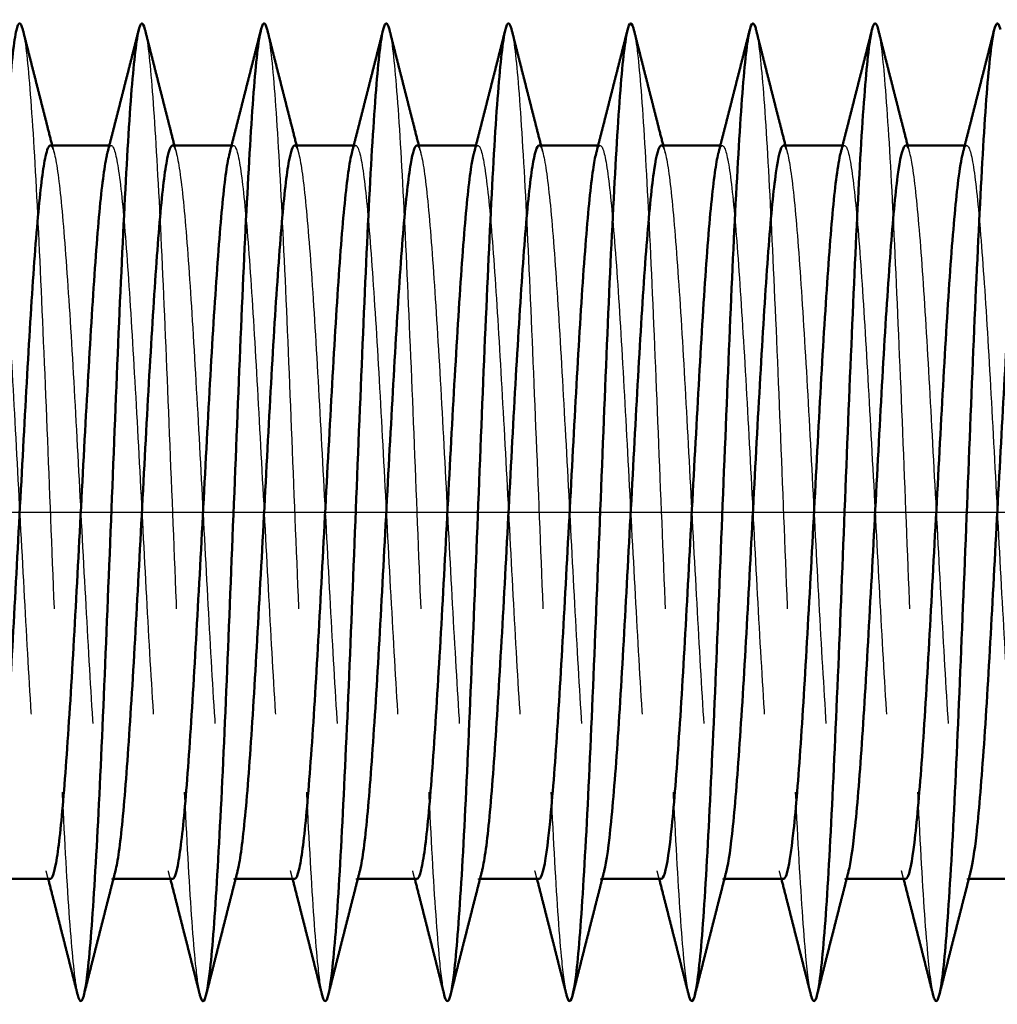
# Model space of a CAD drawing. Extents: x -3061 to 576, y 416 to 4407.
# Drawn here: x 303 to 311, y 564 to 572 of the extents above; entities that cross this region are included whole.
import ezdxf

# ---------------------------------------------------------------- set-up
doc = ezdxf.new("R2010")
doc.units = 0
doc.linetypes.add('AM_DIN_F_W050', pattern=[6.25, 4.75, -1.5])
doc.linetypes.add('AM_DIN_G_W050', pattern=[13.75, 9.75, -1.5, 1, -1.5])
for name, color, linetype, lineweight in [('AM_7', 4, 'AM_DIN_G_W050', 25), ('AM_HID', 7, 'AM_DIN_F_W050', 25), ('AM_VIS', 7, 'CONTINUOUS', 50)]:
    doc.layers.add(name, color=color, linetype=linetype, lineweight=lineweight)

msp = doc.modelspace()

# ---------------------------------------------------------------- linework, layer by layer
at = {"layer": 'AM_7'}
msp.add_line((288.1472, 567.5649), (339.1472, 567.5649), dxfattribs=at)
at = {"layer": 'AM_HID'}
for p, q in [((303.3806, 570.5649), (303.3972, 570.5649)), ((304.3806, 570.5649), (304.3972, 570.5649)), ((305.3806, 570.5649), (305.3972, 570.5649)), ((306.3806, 570.5649), (306.3972, 570.5649)), ((307.3806, 570.5649), (307.3972, 570.5649)), ((308.3806, 570.5649), (308.3972, 570.5649)), ((309.3806, 570.5649), (309.3972, 570.5649)), ((310.3806, 570.5649), (310.3972, 570.5649)), ((303.3972, 564.5649), (303.4138, 564.5649)), ((304.3972, 564.5649), (304.4138, 564.5649)), ((305.3972, 564.5649), (305.4138, 564.5649)), ((306.3972, 564.5649), (306.4138, 564.5649)), ((307.3972, 564.5649), (307.4138, 564.5649)), ((308.3972, 564.5649), (308.4138, 564.5649)), ((309.3972, 564.5649), (309.4138, 564.5649)), ((310.3972, 564.5649), (310.4138, 564.5649))]:
    msp.add_line(p, q, dxfattribs=at)
for points, knots in [([(302.6723, 571.5152), (302.6746, 571.5062), (302.6964, 571.4086), (302.7378, 571.0111), (302.7966, 569.9839), (302.8553, 568.6313), (302.914, 567.1352), (302.9727, 565.6969), (303.0314, 564.5099), (303.0812, 563.8516), (303.1114, 563.657), (303.1221, 563.6146)], [39.427739, 39.427739, 39.427739, 39.427739, 39.470403, 39.839286, 40.208168, 40.57705, 40.945932, 41.314815, 41.683697, 42.052579, 42.25367, 42.25367, 42.25367, 42.25367]), ([(303.6723, 571.5152), (303.674, 571.5088), (303.6951, 571.4172), (303.7359, 571.0377), (303.7946, 570.024), (303.8533, 568.6793), (303.912, 567.1848), (303.9707, 565.7414), (304.0295, 564.5433), (304.0799, 563.863), (304.1108, 563.6596), (304.1221, 563.6146)], [45.710925, 45.710925, 45.710925, 45.710925, 45.741402, 46.110284, 46.479167, 46.848049, 47.216931, 47.585813, 47.954696, 48.323578, 48.536855, 48.536855, 48.536855, 48.536855]), ([(304.6723, 571.5152), (304.6733, 571.5113), (304.6939, 571.4256), (304.734, 571.0639), (304.7927, 570.0636), (304.8514, 568.7272), (304.9101, 567.2344), (304.9688, 565.7861), (305.0275, 564.5771), (305.0786, 563.8747), (305.1101, 563.6621), (305.1221, 563.6146)], [51.99411, 51.99411, 51.99411, 51.99411, 52.012401, 52.381283, 52.750165, 53.119048, 53.48793, 53.856812, 54.225694, 54.594577, 54.82004, 54.82004, 54.82004, 54.82004]), ([(305.6723, 571.5152), (305.6727, 571.5139), (305.6926, 571.4338), (305.732, 571.0894), (305.7907, 570.1029), (305.8494, 568.7749), (305.9082, 567.2842), (305.9669, 565.8312), (306.0256, 564.6114), (306.0773, 563.8865), (306.1095, 563.6647), (306.1221, 563.6146)], [58.277295, 58.277295, 58.277295, 58.277295, 58.283399, 58.652282, 59.021164, 59.390046, 59.758928, 60.127811, 60.496693, 60.865575, 61.103226, 61.103226, 61.103226, 61.103226]), ([(306.6723, 571.5152), (306.6916, 571.4391), (306.7304, 571.1092), (306.7888, 570.1419), (306.8475, 568.8225), (306.9062, 567.3339), (306.9649, 565.8765), (307.0236, 564.6461), (307.076, 563.8986), (307.1089, 563.6673), (307.1221, 563.6146)], [64.560481, 64.560481, 64.560481, 64.560481, 64.92328, 65.292163, 65.661045, 66.029927, 66.398809, 66.767692, 67.136574, 67.386411, 67.386411, 67.386411, 67.386411]), ([(307.6723, 571.5152), (307.6909, 571.4416), (307.7291, 571.1232), (307.7869, 570.1804), (307.8456, 568.8698), (307.9043, 567.3837), (307.963, 565.922), (308.0217, 564.6813), (308.0747, 563.9109), (308.1082, 563.6698), (308.1221, 563.6146)], [70.843666, 70.843666, 70.843666, 70.843666, 71.194279, 71.563161, 71.932044, 72.300926, 72.669808, 73.03869, 73.407573, 73.669596, 73.669596, 73.669596, 73.669596]), ([(308.6723, 571.5152), (308.6903, 571.4441), (308.7278, 571.1371), (308.7849, 570.2185), (308.8436, 568.917), (308.9023, 567.4336), (308.961, 565.9678), (309.0198, 564.7169), (309.0734, 563.9234), (309.1076, 563.6724), (309.1221, 563.6146)], [77.126851, 77.126851, 77.126851, 77.126851, 77.465278, 77.83416, 78.203042, 78.571924, 78.940807, 79.309689, 79.678571, 79.952781, 79.952781, 79.952781, 79.952781]), ([(309.6723, 571.5152), (309.6897, 571.4466), (309.7265, 571.1507), (309.783, 570.2563), (309.8417, 568.964), (309.9004, 567.4834), (309.9591, 566.0138), (310.0178, 564.7529), (310.0721, 563.9361), (310.1069, 563.6749), (310.1221, 563.6146)], [83.410037, 83.410037, 83.410037, 83.410037, 83.736276, 84.105159, 84.474041, 84.842923, 85.211805, 85.580688, 85.94957, 86.235967, 86.235967, 86.235967, 86.235967]), ([(302.3639, 570.4996), (302.3817, 570.5688), (302.4189, 570.599), (302.4757, 570.2681), (302.5343, 569.5642), (302.5929, 568.5924), (302.6515, 567.4829), (302.7101, 566.3844), (302.7687, 565.4441), (302.8273, 564.7881), (302.8701, 564.5805), (302.8934, 564.5649), (302.8972, 564.5649)], [39.060804, 39.060804, 39.060804, 39.060804, 39.394716, 39.762891, 40.131066, 40.499241, 40.867416, 41.235591, 41.603766, 41.971941, 42.340116, 42.411501, 42.411501, 42.411501, 42.411501]), ([(302.8972, 570.5649), (302.9038, 570.5648), (302.93, 570.5343), (302.9757, 570.2681), (303.0343, 569.5642), (303.0929, 568.5924), (303.1515, 567.4829), (303.2101, 566.3844), (303.2687, 565.4441), (303.3273, 564.7881), (303.3812, 564.5267), (303.4156, 564.5722), (303.4305, 564.6303)], [39.269908, 39.269908, 39.269908, 39.269908, 39.394716, 39.762891, 40.131066, 40.499241, 40.867416, 41.235591, 41.603766, 41.971941, 42.340116, 42.620605, 42.620605, 42.620605, 42.620605]), ([(303.3639, 570.4996), (303.3804, 570.5637), (303.4163, 570.6012), (303.4718, 570.3024), (303.5304, 569.62), (303.589, 568.6621), (303.6476, 567.5572), (303.7062, 566.4533), (303.7648, 565.4984), (303.8234, 564.8205), (303.8675, 564.5869), (303.8922, 564.565), (303.8972, 564.5649)], [45.343989, 45.343989, 45.343989, 45.343989, 45.65369, 46.021865, 46.39004, 46.758215, 47.12639, 47.494565, 47.86274, 48.230915, 48.599089, 48.694686, 48.694686, 48.694686, 48.694686]), ([(303.8972, 570.5649), (303.9026, 570.5649), (303.9274, 570.5415), (303.9718, 570.3024), (304.0304, 569.62), (304.089, 568.6621), (304.1476, 567.5572), (304.2062, 566.4533), (304.2648, 565.4984), (304.3234, 564.8205), (304.3786, 564.5282), (304.4143, 564.5672), (304.4305, 564.6303)], [45.553093, 45.553093, 45.553093, 45.553093, 45.65369, 46.021865, 46.39004, 46.758215, 47.12639, 47.494565, 47.86274, 48.230915, 48.599089, 48.903791, 48.903791, 48.903791, 48.903791]), ([(304.3639, 570.4996), (304.3791, 570.5586), (304.4138, 570.6028), (304.468, 570.3352), (304.5266, 569.6746), (304.5852, 568.7312), (304.6438, 567.6315), (304.7024, 566.5229), (304.761, 565.5539), (304.8196, 564.8545), (304.865, 564.594), (304.8909, 564.565), (304.8972, 564.5649)], [51.627174, 51.627174, 51.627174, 51.627174, 51.912664, 52.280839, 52.649014, 53.017189, 53.385363, 53.753538, 54.121713, 54.489888, 54.858063, 54.977871, 54.977871, 54.977871, 54.977871]), ([(304.8972, 570.5649), (304.9013, 570.5649), (304.9249, 570.5481), (304.968, 570.3352), (305.0266, 569.6746), (305.0852, 568.7312), (305.1438, 567.6315), (305.2024, 566.5229), (305.261, 565.5539), (305.3196, 564.8545), (305.3761, 564.5303), (305.4131, 564.5621), (305.4305, 564.6303)], [51.836279, 51.836279, 51.836279, 51.836279, 51.912664, 52.280839, 52.649014, 53.017189, 53.385363, 53.753538, 54.121713, 54.489888, 54.858063, 55.186976, 55.186976, 55.186976, 55.186976]), ([(305.3639, 570.4996), (305.3778, 570.5536), (305.4112, 570.6038), (305.4641, 570.3663), (305.5227, 569.7279), (305.5813, 568.7996), (305.6399, 567.7058), (305.6985, 566.5931), (305.7571, 565.6106), (305.8157, 564.8901), (305.8624, 564.6016), (305.8896, 564.565), (305.8972, 564.5649)], [57.910359, 57.910359, 57.910359, 57.910359, 58.171637, 58.539812, 58.907987, 59.276162, 59.644337, 60.012512, 60.380687, 60.748862, 61.117037, 61.261057, 61.261057, 61.261057, 61.261057]), ([(305.8972, 570.5649), (305.9, 570.5649), (305.9223, 570.554), (305.9641, 570.3663), (306.0227, 569.7279), (306.0813, 568.7996), (306.1399, 567.7058), (306.1985, 566.5931), (306.2571, 565.6106), (306.3157, 564.8901), (306.3735, 564.5331), (306.4118, 564.557), (306.4305, 564.6303)], [58.119464, 58.119464, 58.119464, 58.119464, 58.171637, 58.539812, 58.907987, 59.276162, 59.644337, 60.012512, 60.380687, 60.748862, 61.117037, 61.470161, 61.470161, 61.470161, 61.470161]), ([(306.3639, 570.4996), (306.3765, 570.5486), (306.4086, 570.6042), (306.4603, 570.3958), (306.5189, 569.78), (306.5775, 568.8672), (306.6361, 567.7799), (306.6947, 566.6638), (306.7533, 565.6685), (306.8119, 564.9273), (306.8598, 564.6099), (306.8883, 564.565), (306.8972, 564.5649)], [64.193545, 64.193545, 64.193545, 64.193545, 64.430611, 64.798786, 65.166961, 65.535136, 65.903311, 66.271486, 66.639661, 67.007836, 67.37601, 67.544242, 67.544242, 67.544242, 67.544242]), ([(306.8972, 570.5649), (306.8987, 570.5649), (306.9197, 570.5594), (306.9603, 570.3958), (307.0189, 569.78), (307.0775, 568.8672), (307.1361, 567.7799), (307.1947, 566.6638), (307.2533, 565.6685), (307.3119, 564.9273), (307.3704, 564.5397), (307.41, 564.5517), (307.43, 564.6284), (307.4305, 564.6303)], [64.402649, 64.402649, 64.402649, 64.402649, 64.430611, 64.798786, 65.166961, 65.535136, 65.903311, 66.271486, 66.639661, 67.007836, 67.37601, 67.744185, 67.753347, 67.753347, 67.753347, 67.753347]), ([(307.3639, 570.4996), (307.3752, 570.5436), (307.4061, 570.6039), (307.4564, 570.4236), (307.515, 569.8307), (307.5736, 568.9341), (307.6322, 567.854), (307.6908, 566.7351), (307.7494, 565.7275), (307.808, 564.9661), (307.8573, 564.6187), (307.887, 564.5651), (307.8972, 564.5649)], [70.47673, 70.47673, 70.47673, 70.47673, 70.689585, 71.05776, 71.425935, 71.794109, 72.162284, 72.530459, 72.898634, 73.266809, 73.634984, 73.827427, 73.827427, 73.827427, 73.827427]), ([(307.8972, 570.5649), (307.8974, 570.5649), (307.9172, 570.5642), (307.9564, 570.4236), (308.015, 569.8307), (308.0736, 568.9341), (308.1322, 567.854), (308.1908, 566.7351), (308.2494, 565.7275), (308.308, 564.9661), (308.3666, 564.553), (308.4074, 564.5465), (308.4287, 564.6233), (308.4305, 564.6303)], [70.685835, 70.685835, 70.685835, 70.685835, 70.689585, 71.05776, 71.425935, 71.794109, 72.162284, 72.530459, 72.898634, 73.266809, 73.634984, 74.003159, 74.036532, 74.036532, 74.036532, 74.036532]), ([(308.3639, 570.4996), (308.374, 570.5386), (308.4035, 570.6031), (308.4526, 570.4498), (308.5112, 569.8801), (308.5698, 569.0002), (308.6284, 567.9278), (308.687, 566.8069), (308.7455, 565.7875), (308.8041, 565.0063), (308.8547, 564.6282), (308.8857, 564.5651), (308.8972, 564.5649)], [76.759915, 76.759915, 76.759915, 76.759915, 76.948558, 77.316733, 77.684908, 78.053083, 78.421258, 78.789433, 79.157608, 79.525783, 79.893958, 80.110613, 80.110613, 80.110613, 80.110613]), ([(308.8972, 570.5649), (308.9157, 570.5648), (308.9536, 570.4393), (309.0112, 569.8801), (309.0698, 569.0002), (309.1284, 567.9278), (309.187, 566.8069), (309.2455, 565.7875), (309.3041, 565.0063), (309.3627, 564.5681), (309.4049, 564.5418), (309.4274, 564.6183), (309.4305, 564.6303)], [76.96902, 76.96902, 76.96902, 76.96902, 77.316733, 77.684908, 78.053083, 78.421258, 78.789433, 79.157608, 79.525783, 79.893958, 80.262133, 80.319717, 80.319717, 80.319717, 80.319717]), ([(309.3639, 570.4996), (309.3727, 570.5336), (309.4009, 570.6016), (309.4487, 570.4743), (309.5073, 569.9282), (309.5659, 569.0654), (309.6245, 568.0015), (309.6831, 566.8791), (309.7417, 565.8486), (309.8003, 565.0481), (309.8521, 564.6383), (309.8844, 564.5651), (309.8972, 564.5649)], [83.043101, 83.043101, 83.043101, 83.043101, 83.207532, 83.575707, 83.943882, 84.312057, 84.680232, 85.048407, 85.416582, 85.784756, 86.152931, 86.393798, 86.393798, 86.393798, 86.393798]), ([(309.8972, 570.5649), (309.9144, 570.5648), (309.9511, 570.4522), (310.0073, 569.9282), (310.0659, 569.0654), (310.1245, 568.0015), (310.1831, 566.8791), (310.2417, 565.8486), (310.3003, 565.0481), (310.3589, 564.585), (310.4023, 564.5377), (310.4262, 564.6133), (310.4305, 564.6303)], [83.252205, 83.252205, 83.252205, 83.252205, 83.575707, 83.943882, 84.312057, 84.680232, 85.048407, 85.416582, 85.784756, 86.152931, 86.521106, 86.602903, 86.602903, 86.602903, 86.602903]), ([(310.3639, 570.4996), (310.3714, 570.5286), (310.3984, 570.5995), (310.4449, 570.497), (310.5035, 569.9749), (310.5621, 569.1298), (310.6206, 568.0749), (310.6792, 566.9517), (310.7378, 565.9106), (310.7964, 565.0913), (310.8496, 564.6491), (310.8832, 564.5651), (310.8972, 564.5649)], [89.326286, 89.326286, 89.326286, 89.326286, 89.466506, 89.834681, 90.202855, 90.57103, 90.939205, 91.30738, 91.675555, 92.04373, 92.411905, 92.676983, 92.676983, 92.676983, 92.676983])]:
    msp.add_open_spline(points, degree=3, knots=knots, dxfattribs=at)
for points in [[(302.9138, 570.5649), (302.9305, 570.4996)], [(303.9138, 570.5649), (303.9305, 570.4996)], [(304.9138, 570.5649), (304.9305, 570.4996)], [(305.9138, 570.5649), (305.9305, 570.4996)], [(306.9138, 570.5649), (306.9305, 570.4996)], [(307.9138, 570.5649), (307.9305, 570.4996)], [(308.9138, 570.5649), (308.9305, 570.4996)], [(309.9138, 570.5649), (309.9305, 570.4996)], [(302.8806, 564.5649), (302.8639, 564.6303)], [(303.8806, 564.5649), (303.8639, 564.6303)], [(304.8806, 564.5649), (304.8639, 564.6303)], [(305.8806, 564.5649), (305.8639, 564.6303)], [(306.8806, 564.5649), (306.8639, 564.6303)], [(307.8806, 564.5649), (307.8639, 564.6303)], [(308.8806, 564.5649), (308.8639, 564.6303)], [(309.8806, 564.5649), (309.8639, 564.6303)]]:
    msp.add_open_spline(points, degree=1, dxfattribs=at)
at = {"layer": 'AM_VIS'}
for p, q in [((302.8972, 570.5649), (303.3806, 570.5649)), ((303.8972, 570.5649), (304.3806, 570.5649)), ((304.8972, 570.5649), (305.3806, 570.5649)), ((305.8972, 570.5649), (306.3806, 570.5649)), ((306.8972, 570.5649), (307.3806, 570.5649)), ((307.8972, 570.5649), (308.3806, 570.5649)), ((308.8972, 570.5649), (309.3806, 570.5649)), ((309.8972, 570.5649), (310.3806, 570.5649)), ((302.4138, 564.5649), (302.8972, 564.5649)), ((303.4138, 564.5649), (303.8972, 564.5649)), ((304.4138, 564.5649), (304.8972, 564.5649)), ((305.4138, 564.5649), (305.8972, 564.5649)), ((306.4138, 564.5649), (306.8972, 564.5649)), ((307.4138, 564.5649), (307.8972, 564.5649)), ((308.4138, 564.5649), (308.8972, 564.5649)), ((309.4138, 564.5649), (309.8972, 564.5649)), ((310.4138, 564.5649), (310.8972, 564.5649))]:
    msp.add_line(p, q, dxfattribs=at)
for points, degree, knots in [([(302.1221, 563.6146), (302.1317, 563.5771), (302.1608, 563.5267), (302.2095, 563.782), (302.2682, 564.5988), (302.3269, 565.8147), (302.3856, 567.266), (302.4443, 568.7575), (302.503, 570.0886), (302.5617, 571.0802), (302.6182, 571.5788), (302.655, 571.5834), (302.6723, 571.5152)], 3, [35.970484, 35.970484, 35.970484, 35.970484, 36.150463, 36.519345, 36.888227, 37.25711, 37.625992, 37.994874, 38.363757, 38.732639, 39.101521, 39.427739, 39.427739, 39.427739, 39.427739]), ([(303.1221, 563.6146), (303.131, 563.5797), (303.1595, 563.5261), (303.2075, 563.7633), (303.2662, 564.5647), (303.3249, 565.7697), (303.3836, 567.2163), (303.4424, 568.7097), (303.5011, 570.0492), (303.5598, 571.0544), (303.6169, 571.5754), (303.6544, 571.586), (303.6723, 571.5152)], 3, [42.25367, 42.25367, 42.25367, 42.25367, 42.421462, 42.790344, 43.159226, 43.528108, 43.896991, 44.265873, 44.634755, 45.003637, 45.37252, 45.710925, 45.710925, 45.710925, 45.710925]), ([(304.1221, 563.6146), (304.1304, 563.5822), (304.1582, 563.5256), (304.2056, 563.7452), (304.2643, 564.531), (304.323, 565.7251), (304.3817, 567.1666), (304.4404, 568.6618), (304.4991, 570.0094), (304.5578, 571.0281), (304.6156, 571.5717), (304.6537, 571.5886), (304.6723, 571.5152)], 3, [48.536855, 48.536855, 48.536855, 48.536855, 48.69246, 49.061342, 49.430225, 49.799107, 50.167989, 50.536872, 50.905754, 51.274636, 51.643518, 51.99411, 51.99411, 51.99411, 51.99411]), ([(305.1221, 563.6146), (305.1297, 563.5847), (305.1569, 563.5253), (305.2036, 563.7276), (305.2623, 564.4978), (305.3211, 565.6806), (305.3798, 567.117), (305.4385, 568.6137), (305.4972, 569.9692), (305.5559, 571.0013), (305.6143, 571.5679), (305.6531, 571.5912), (305.6723, 571.5152)], 3, [54.82004, 54.82004, 54.82004, 54.82004, 54.963459, 55.332341, 55.701223, 56.070106, 56.438988, 56.80787, 57.176753, 57.545635, 57.914517, 58.277295, 58.277295, 58.277295, 58.277295]), ([(306.1221, 563.6146), (306.1291, 563.5873), (306.1556, 563.5253), (306.2017, 563.7105), (306.2604, 564.465), (306.3191, 565.6365), (306.3778, 567.0675), (306.4365, 568.5654), (306.4952, 569.9287), (306.554, 570.9739), (306.6127, 571.5606), (306.6521, 571.5935), (306.672, 571.5165), (306.6723, 571.5152)], 3, [61.103226, 61.103226, 61.103226, 61.103226, 61.234458, 61.60334, 61.972222, 62.341104, 62.709987, 63.078869, 63.447751, 63.816633, 64.185516, 64.554398, 64.560481, 64.560481, 64.560481, 64.560481]), ([(307.1221, 563.6146), (307.1284, 563.5898), (307.1543, 563.5254), (307.1998, 563.6941), (307.2585, 564.4327), (307.3172, 565.5927), (307.3759, 567.018), (307.4346, 568.517), (307.4933, 569.8878), (307.552, 570.9461), (307.6107, 571.5495), (307.6508, 571.5955), (307.6714, 571.519), (307.6723, 571.5152)], 3, [67.386411, 67.386411, 67.386411, 67.386411, 67.505456, 67.874338, 68.243221, 68.612103, 68.980985, 69.349868, 69.71875, 70.087632, 70.456514, 70.825397, 70.843666, 70.843666, 70.843666, 70.843666]), ([(308.1221, 563.6146), (308.1278, 563.5923), (308.153, 563.5258), (308.1978, 563.6782), (308.2565, 564.4008), (308.3152, 565.5492), (308.3739, 566.9687), (308.4327, 568.4684), (308.4914, 569.8466), (308.5501, 570.9178), (308.6088, 571.5379), (308.6495, 571.5973), (308.6707, 571.5216), (308.6723, 571.5152)], 3, [73.669596, 73.669596, 73.669596, 73.669596, 73.776455, 74.145337, 74.514219, 74.883102, 75.251984, 75.620866, 75.989749, 76.358631, 76.727513, 77.096395, 77.126851, 77.126851, 77.126851, 77.126851]), ([(309.1221, 563.6146), (309.1271, 563.5949), (309.1517, 563.5263), (309.1959, 563.6629), (309.2546, 564.3695), (309.3133, 565.5059), (309.372, 566.9194), (309.4307, 568.4197), (309.4894, 569.805), (309.5481, 570.8889), (309.6068, 571.5257), (309.6482, 571.5989), (309.6701, 571.5241), (309.6723, 571.5152)], 3, [79.952781, 79.952781, 79.952781, 79.952781, 80.047454, 80.416336, 80.785218, 81.1541, 81.522983, 81.891865, 82.260747, 82.629629, 82.998512, 83.367394, 83.410037, 83.410037, 83.410037, 83.410037]), ([(310.1221, 563.6146), (310.1265, 563.5974), (310.1504, 563.5271), (310.1939, 563.6482), (310.2527, 564.3385), (310.3114, 565.463), (310.3701, 566.8702), (310.4288, 568.3709), (310.4875, 569.7631), (310.5462, 570.8596), (310.6049, 571.5129), (310.647, 571.6003), (310.6694, 571.5266), (310.6723, 571.5152)], 3, [86.235967, 86.235967, 86.235967, 86.235967, 86.318452, 86.687334, 87.056217, 87.425099, 87.793981, 88.162864, 88.531746, 88.900628, 89.26951, 89.638393, 89.693222, 89.693222, 89.693222, 89.693222]), ([(302.6723, 571.5152), (302.7238, 571.312), (302.7753, 571.1089), (302.827, 570.9057), (302.8787, 570.7026), (302.9138, 570.5649)], 1, [0, 0, 0.2095889, 0.4191778, 0.6287666, 0.8383555, 0.980495, 0.980495]), ([(303.6723, 571.5152), (303.7238, 571.312), (303.7753, 571.1089), (303.827, 570.9057), (303.8787, 570.7026), (303.9138, 570.5649)], 1, [0, 0, 0.2095889, 0.4191778, 0.6287666, 0.8383555, 0.980495, 0.980495]), ([(304.6723, 571.5152), (304.7238, 571.312), (304.7753, 571.1089), (304.827, 570.9057), (304.8787, 570.7026), (304.9138, 570.5649)], 1, [0, 0, 0.2095889, 0.4191778, 0.6287666, 0.8383555, 0.980495, 0.980495]), ([(305.6723, 571.5152), (305.7238, 571.312), (305.7753, 571.1089), (305.827, 570.9057), (305.8787, 570.7026), (305.9138, 570.5649)], 1, [0, 0, 0.2095889, 0.4191778, 0.6287666, 0.8383555, 0.980495, 0.980495]), ([(306.6723, 571.5152), (306.7238, 571.312), (306.7753, 571.1089), (306.827, 570.9057), (306.8787, 570.7026), (306.9138, 570.5649)], 1, [0, 0, 0.2095889, 0.4191778, 0.6287666, 0.8383555, 0.980495, 0.980495]), ([(307.6723, 571.5152), (307.7238, 571.312), (307.7753, 571.1089), (307.827, 570.9057), (307.8787, 570.7026), (307.9138, 570.5649)], 1, [0, 0, 0.2095889, 0.4191778, 0.6287666, 0.8383555, 0.980495, 0.980495]), ([(308.6723, 571.5152), (308.7238, 571.312), (308.7753, 571.1089), (308.827, 570.9057), (308.8787, 570.7026), (308.9138, 570.5649)], 1, [0, 0, 0.2095889, 0.4191778, 0.6287666, 0.8383555, 0.980495, 0.980495]), ([(309.6723, 571.5152), (309.7238, 571.312), (309.7753, 571.1089), (309.827, 570.9057), (309.8787, 570.7026), (309.9138, 570.5649)], 1, [0, 0, 0.2095889, 0.4191778, 0.6287666, 0.8383555, 0.980495, 0.980495]), ([(302.4305, 564.6303), (302.4364, 564.6536), (302.4619, 564.7793), (302.5069, 565.1967), (302.5655, 566.0577), (302.6241, 567.1207), (302.6827, 568.2433), (302.7413, 569.2749), (302.7999, 570.0773), (302.8519, 570.4904), (302.8843, 570.5647), (302.8972, 570.5649)], 3, [36.33742, 36.33742, 36.33742, 36.33742, 36.449317, 36.817492, 37.185667, 37.553842, 37.922017, 38.290192, 38.658367, 39.026542, 39.269908, 39.269908, 39.269908, 39.269908]), ([(303.4305, 564.6303), (303.4352, 564.6485), (303.4593, 564.7625), (303.5031, 565.1502), (303.5617, 565.9935), (303.6203, 567.0474), (303.6788, 568.1706), (303.7374, 569.2127), (303.796, 570.0339), (303.8493, 570.4796), (303.883, 570.5647), (303.8972, 570.5649)], 3, [42.620605, 42.620605, 42.620605, 42.620605, 42.708291, 43.076466, 43.444641, 43.812816, 44.18099, 44.549165, 44.91734, 45.285515, 45.553093, 45.553093, 45.553093, 45.553093]), ([(304.4305, 564.6303), (304.4339, 564.6435), (304.4568, 564.7463), (304.4992, 565.105), (304.5578, 565.9301), (304.6164, 566.9743), (304.675, 568.0976), (304.7336, 569.1496), (304.7922, 569.9891), (304.8467, 570.4682), (304.8817, 570.5647), (304.8972, 570.5649)], 3, [48.903791, 48.903791, 48.903791, 48.903791, 48.967264, 49.335439, 49.703614, 50.071789, 50.439964, 50.808139, 51.176314, 51.544489, 51.836279, 51.836279, 51.836279, 51.836279]), ([(305.4305, 564.6303), (305.4326, 564.6384), (305.4542, 564.7307), (305.4953, 565.0614), (305.5539, 565.8677), (305.6125, 566.9016), (305.6711, 568.0243), (305.7297, 569.0855), (305.7883, 569.9429), (305.8442, 570.4561), (305.8805, 570.5648), (305.8972, 570.5649)], 3, [55.186976, 55.186976, 55.186976, 55.186976, 55.226238, 55.594413, 55.962588, 56.330763, 56.698938, 57.067113, 57.435288, 57.803462, 58.119464, 58.119464, 58.119464, 58.119464]), ([(306.4305, 564.6303), (306.4313, 564.6334), (306.4516, 564.7157), (306.4915, 565.0191), (306.5501, 565.8063), (306.6087, 566.8292), (306.6673, 567.9507), (306.7259, 569.0205), (306.7845, 569.8952), (306.8416, 570.4433), (306.8792, 570.5648), (306.8972, 570.5649)], 3, [61.470161, 61.470161, 61.470161, 61.470161, 61.485212, 61.853387, 62.221562, 62.589736, 62.957911, 63.326086, 63.694261, 64.062436, 64.402649, 64.402649, 64.402649, 64.402649]), ([(307.4305, 564.6303), (307.4496, 564.7048), (307.4881, 564.9848), (307.5462, 565.746), (307.6048, 566.7573), (307.6634, 567.8769), (307.722, 568.9547), (307.7806, 569.8462), (307.839, 570.43), (307.8779, 570.5649), (307.8972, 570.5649)], 3, [67.753347, 67.753347, 67.753347, 67.753347, 68.11236, 68.480535, 68.84871, 69.216885, 69.58506, 69.953235, 70.32141, 70.685835, 70.685835, 70.685835, 70.685835]), ([(308.4305, 564.6303), (308.4483, 564.6999), (308.4856, 564.9618), (308.5424, 565.6867), (308.601, 566.6859), (308.6596, 567.8029), (308.7182, 568.8881), (308.7768, 569.7958), (308.8354, 570.4046), (308.8755, 570.561), (308.8961, 570.5649), (308.8972, 570.5649)], 3, [74.036532, 74.036532, 74.036532, 74.036532, 74.371334, 74.739509, 75.107684, 75.475859, 75.844034, 76.212209, 76.580383, 76.948558, 76.96902, 76.96902, 76.96902, 76.96902]), ([(309.4305, 564.6303), (309.447, 564.6949), (309.483, 564.9394), (309.5385, 565.6285), (309.5971, 566.615), (309.6557, 567.7288), (309.7143, 568.8206), (309.7729, 569.7442), (309.8315, 570.3756), (309.873, 570.5558), (309.8949, 570.5649), (309.8972, 570.5649)], 3, [80.319717, 80.319717, 80.319717, 80.319717, 80.630308, 80.998482, 81.366657, 81.734832, 82.103007, 82.471182, 82.839357, 83.207532, 83.252205, 83.252205, 83.252205, 83.252205]), ([(310.4305, 564.6303), (310.4457, 564.6899), (310.4804, 564.9177), (310.5347, 565.5714), (310.5933, 566.5446), (310.6519, 567.6546), (310.7105, 568.7525), (310.7691, 569.6912), (310.8277, 570.345), (310.8704, 570.55), (310.8936, 570.5649), (310.8972, 570.5649)], 3, [86.602903, 86.602903, 86.602903, 86.602903, 86.889281, 87.257456, 87.625631, 87.993806, 88.361981, 88.730156, 89.098331, 89.466506, 89.535391, 89.535391, 89.535391, 89.535391]), ([(302.8972, 564.5649), (302.913, 564.5651), (302.9482, 564.6641), (303.0031, 565.1502), (303.0617, 565.9935), (303.1203, 567.0474), (303.1788, 568.1706), (303.2374, 569.2127), (303.296, 570.0339), (303.3382, 570.3868), (303.3608, 570.4874), (303.3639, 570.4996)], 3, [42.411501, 42.411501, 42.411501, 42.411501, 42.708291, 43.076466, 43.444641, 43.812816, 44.18099, 44.549165, 44.91734, 45.285515, 45.343989, 45.343989, 45.343989, 45.343989]), ([(303.8972, 564.5649), (303.9117, 564.5651), (303.9457, 564.6525), (303.9992, 565.105), (304.0578, 565.9301), (304.1164, 566.9743), (304.175, 568.0976), (304.2336, 569.1496), (304.2922, 569.9891), (304.3356, 570.3707), (304.3596, 570.4824), (304.3639, 570.4996)], 3, [48.694686, 48.694686, 48.694686, 48.694686, 48.967264, 49.335439, 49.703614, 50.071789, 50.439964, 50.808139, 51.176314, 51.544489, 51.627174, 51.627174, 51.627174, 51.627174]), ([(304.8972, 564.5649), (304.9104, 564.5651), (304.9431, 564.6416), (304.9953, 565.0614), (305.0539, 565.8677), (305.1125, 566.9016), (305.1711, 568.0243), (305.2297, 569.0855), (305.2883, 569.9429), (305.3331, 570.3541), (305.3583, 570.4773), (305.3639, 570.4996)], 3, [54.977871, 54.977871, 54.977871, 54.977871, 55.226238, 55.594413, 55.962588, 56.330763, 56.698938, 57.067113, 57.435288, 57.803462, 57.910359, 57.910359, 57.910359, 57.910359]), ([(305.8972, 564.5649), (305.9091, 564.5651), (305.9405, 564.6313), (305.9915, 565.0191), (306.0501, 565.8063), (306.1087, 566.8292), (306.1673, 567.9507), (306.2259, 569.0205), (306.2845, 569.8952), (306.3305, 570.3369), (306.357, 570.4723), (306.3639, 570.4996)], 3, [61.261057, 61.261057, 61.261057, 61.261057, 61.485212, 61.853387, 62.221562, 62.589736, 62.957911, 63.326086, 63.694261, 64.062436, 64.193545, 64.193545, 64.193545, 64.193545]), ([(306.8972, 564.5649), (306.9078, 564.5651), (306.938, 564.6216), (306.9876, 564.9784), (307.0462, 565.746), (307.1048, 566.7573), (307.1634, 567.8769), (307.222, 568.9547), (307.2806, 569.8462), (307.3279, 570.3191), (307.3557, 570.4672), (307.3639, 570.4996)], 3, [67.544242, 67.544242, 67.544242, 67.544242, 67.744185, 68.11236, 68.480535, 68.84871, 69.216885, 69.58506, 69.953235, 70.32141, 70.47673, 70.47673, 70.47673, 70.47673]), ([(307.8972, 564.5649), (307.9065, 564.5651), (307.9354, 564.6126), (307.9838, 564.9392), (308.0424, 565.6867), (308.101, 566.6859), (308.1596, 567.8029), (308.2182, 568.8881), (308.2768, 569.7958), (308.3254, 570.3007), (308.3544, 570.4622), (308.3639, 570.4996)], 3, [73.827427, 73.827427, 73.827427, 73.827427, 74.003159, 74.371334, 74.739509, 75.107684, 75.475859, 75.844034, 76.212209, 76.580383, 76.759915, 76.759915, 76.759915, 76.759915]), ([(308.8972, 564.5649), (308.9053, 564.565), (308.9328, 564.6041), (308.9799, 564.9015), (309.0385, 565.6285), (309.0971, 566.615), (309.1557, 567.7288), (309.2143, 568.8206), (309.2729, 569.7442), (309.3228, 570.2816), (309.3531, 570.4571), (309.3639, 570.4996)], 3, [80.110613, 80.110613, 80.110613, 80.110613, 80.262133, 80.630308, 80.998482, 81.366657, 81.734832, 82.103007, 82.471182, 82.839357, 83.043101, 83.043101, 83.043101, 83.043101]), ([(309.8972, 564.5649), (309.904, 564.565), (309.9303, 564.5963), (309.9761, 564.8654), (310.0347, 565.5714), (310.0933, 566.5446), (310.1519, 567.6546), (310.2105, 568.7525), (310.2691, 569.6912), (310.3202, 570.262), (310.3519, 570.4521), (310.3639, 570.4996)], 3, [86.393798, 86.393798, 86.393798, 86.393798, 86.521106, 86.889281, 87.257456, 87.625631, 87.993806, 88.361981, 88.730156, 89.098331, 89.326286, 89.326286, 89.326286, 89.326286]), ([(303.1221, 563.6146), (303.0706, 563.8178), (303.0191, 564.021), (302.9675, 564.2241), (302.9158, 564.4272), (302.8806, 564.5649)], 1, [0, 0, 0.2095889, 0.4191778, 0.6287666, 0.8383555, 0.980495, 0.980495]), ([(304.1221, 563.6146), (304.0706, 563.8178), (304.0191, 564.021), (303.9675, 564.2241), (303.9158, 564.4272), (303.8806, 564.5649)], 1, [0, 0, 0.2095889, 0.4191778, 0.6287666, 0.8383555, 0.980495, 0.980495]), ([(305.1221, 563.6146), (305.0706, 563.8178), (305.0191, 564.021), (304.9675, 564.2241), (304.9158, 564.4272), (304.8806, 564.5649)], 1, [0, 0, 0.2095889, 0.4191778, 0.6287666, 0.8383555, 0.980495, 0.980495]), ([(306.1221, 563.6146), (306.0706, 563.8178), (306.0191, 564.021), (305.9675, 564.2241), (305.9158, 564.4272), (305.8806, 564.5649)], 1, [0, 0, 0.2095889, 0.4191778, 0.6287666, 0.8383555, 0.980495, 0.980495]), ([(307.1221, 563.6146), (307.0706, 563.8178), (307.0191, 564.021), (306.9675, 564.2241), (306.9158, 564.4272), (306.8806, 564.5649)], 1, [0, 0, 0.2095889, 0.4191778, 0.6287666, 0.8383555, 0.980495, 0.980495]), ([(308.1221, 563.6146), (308.0706, 563.8178), (308.0191, 564.021), (307.9675, 564.2241), (307.9158, 564.4272), (307.8806, 564.5649)], 1, [0, 0, 0.2095889, 0.4191778, 0.6287666, 0.8383555, 0.980495, 0.980495]), ([(309.1221, 563.6146), (309.0706, 563.8178), (309.0191, 564.021), (308.9675, 564.2241), (308.9158, 564.4272), (308.8806, 564.5649)], 1, [0, 0, 0.2095889, 0.4191778, 0.6287666, 0.8383555, 0.980495, 0.980495]), ([(310.1221, 563.6146), (310.0706, 563.8178), (310.0191, 564.021), (309.9675, 564.2241), (309.9158, 564.4272), (309.8806, 564.5649)], 1, [0, 0, 0.2095889, 0.4191778, 0.6287666, 0.8383555, 0.980495, 0.980495])]:
    msp.add_open_spline(points, degree=degree, knots=knots, dxfattribs=at)
for points in [[(303.3639, 570.4996), (303.4158, 570.7026), (303.4675, 570.9057), (303.5191, 571.1089), (303.5706, 571.312), (303.6221, 571.5152)], [(304.3639, 570.4996), (304.4158, 570.7026), (304.4675, 570.9057), (304.5191, 571.1089), (304.5706, 571.312), (304.6221, 571.5152)], [(305.3639, 570.4996), (305.4158, 570.7026), (305.4675, 570.9057), (305.5191, 571.1089), (305.5706, 571.312), (305.6221, 571.5152)], [(306.3639, 570.4996), (306.4158, 570.7026), (306.4675, 570.9057), (306.5191, 571.1089), (306.5706, 571.312), (306.6221, 571.5152)], [(307.3639, 570.4996), (307.4158, 570.7026), (307.4675, 570.9057), (307.5191, 571.1089), (307.5706, 571.312), (307.6221, 571.5152)], [(308.3639, 570.4996), (308.4158, 570.7026), (308.4675, 570.9057), (308.5191, 571.1089), (308.5706, 571.312), (308.6221, 571.5152)], [(309.3639, 570.4996), (309.4158, 570.7026), (309.4675, 570.9057), (309.5191, 571.1089), (309.5706, 571.312), (309.6221, 571.5152)], [(310.3639, 570.4996), (310.4158, 570.7026), (310.4675, 570.9057), (310.5191, 571.1089), (310.5706, 571.312), (310.6221, 571.5152)], [(303.4305, 564.6303), (303.3787, 564.4272), (303.327, 564.2241), (303.2753, 564.021), (303.2238, 563.8178), (303.1723, 563.6146)], [(304.4305, 564.6303), (304.3787, 564.4272), (304.327, 564.2241), (304.2753, 564.021), (304.2238, 563.8178), (304.1723, 563.6146)], [(305.4305, 564.6303), (305.3787, 564.4272), (305.327, 564.2241), (305.2753, 564.021), (305.2238, 563.8178), (305.1723, 563.6146)], [(306.4305, 564.6303), (306.3787, 564.4272), (306.327, 564.2241), (306.2753, 564.021), (306.2238, 563.8178), (306.1723, 563.6146)], [(307.4305, 564.6303), (307.3787, 564.4272), (307.327, 564.2241), (307.2753, 564.021), (307.2238, 563.8178), (307.1723, 563.6146)], [(308.4305, 564.6303), (308.3787, 564.4272), (308.327, 564.2241), (308.2753, 564.021), (308.2238, 563.8178), (308.1723, 563.6146)], [(309.4305, 564.6303), (309.3787, 564.4272), (309.327, 564.2241), (309.2753, 564.021), (309.2238, 563.8178), (309.1723, 563.6146)], [(310.4305, 564.6303), (310.3787, 564.4272), (310.327, 564.2241), (310.2753, 564.021), (310.2238, 563.8178), (310.1723, 563.6146)]]:
    msp.add_open_spline(points, degree=1, dxfattribs=at)

doc.saveas('drawing.dxf')
